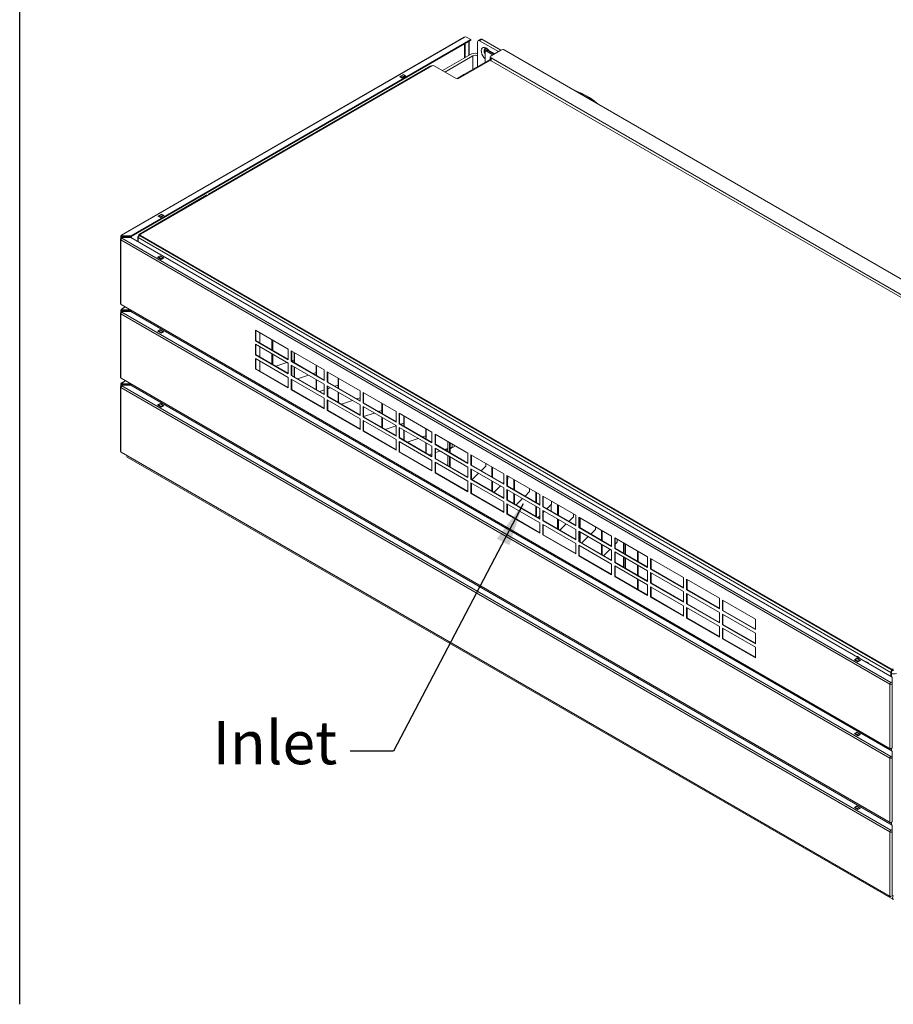
# Model space of a CAD drawing. Units: millimetres. Extents: x 104 to 3714, y 104 to 2626.
# Drawn here: x 104 to 763, y 104 to 847 of the extents above; entities that cross this region are included whole.
import ezdxf

# ---------------------------------------------------------------- set-up
doc = ezdxf.new("R2010")
doc.units = ezdxf.units.MM
doc.header["$LTSCALE"] = 13
for name, color, linetype, lineweight in [('Symbol (ISO)', 7, 'Continuous', 25), ('Visible (Drawing)', 7, 'Continuous', 40), ('Visible Narrow (ISO)', 7, 'Continuous', 35)]:
    doc.layers.add(name, color=color, linetype=linetype, lineweight=lineweight)
doc.styles.add('Note Text (ISO)', font='tahoma.ttf')
doc.dimstyles.new('Default - Method 1b (ISO)$7', dxfattribs={"dimscale": 13, "dimtxt": 3.5, "dimasz": 2.5, "dimexe": 3.175, "dimexo": 0, "dimgap": 0.762, "dimtad": 1, "dimtoh": 1, "dimrnd": 1e-08, "dimtxsty": 'Note Text (ISO)', "dimcen": 0.09, "dimdle": 10, "dimclrd": 256, "dimclre": 256, "dimclrt": 256, "dimazin": 2, "dimtfac": 1, "dimtmove": 0, "dimatfit": 3, "dimfxl": 0, "dimtolj": 1, "dimlwd": -1, "dimlwe": -1, "dimarcsym": 0})

# ---------------------------------------------------------------- blocks, each defined once
blk = doc.blocks.new('Borders Default Border')
at = {"layer": 'Symbol (ISO)', "flags": 128}
blk.add_lwpolyline([(8, 8), (8, 202)], dxfattribs=at)

msp = doc.modelspace()

# ---------------------------------------------------------------- linework, layer by layer
at = {"layer": 'Visible (Drawing)', "color": 7, "lineweight": 5}
for p, q in [((180.722, 684.154), (439.488, 833.552)), ((440.665, 833.902), (439.975, 833.504)), ((440.665, 833.902), (444.572, 831.646)), ((450.031, 830.947), (451.87, 832.008)), ((467.093, 823.686), (452.845, 831.912)), ((444.572, 831.646), (188.048, 683.543)), ((444.572, 831.248), (188.048, 683.145)), ((442.848, 819.771), (442.848, 830.253)), ((443.193, 830.452), (443.193, 819.971)), ((444.572, 831.248), (444.572, 831.646)), ((449.627, 819.44), (449.627, 830.054)), ((451.006, 830.85), (465.254, 822.624)), ((422.969, 808.295), (444.112, 820.501)), ((445.95, 819.44), (424.808, 807.233)), ((455.373, 822.491), (455.373, 814.531)), ((455.642, 823.087), (456.561, 823.617)), ((456.292, 823.462), (456.292, 823.553)), ((461.118, 820.236), (456.292, 823.022)), ((456.886, 824.116), (456.426, 823.85)), ((456.751, 823.818), (462.037, 820.767)), ((457.211, 824.084), (462.497, 821.032)), ((457.211, 823.553), (462.037, 820.767)), ((459.168, 818.644), (459.168, 816.521)), ((467.093, 823.686), (459.739, 819.44)), ((992.438, 510.294), (459.739, 817.848)), ((469.693, 823.943), (1005.149, 514.797)), ((195.228, 685.034), (414.926, 811.877)), ((246.246, 715.02), (414.007, 811.877)), ((414.007, 811.877), (414.466, 811.612)), ((416.765, 811.877), (433.311, 802.324)), ((435.149, 802.324), (459.234, 816.229)), ((439.286, 805.243), (459.168, 816.722)), ((992.438, 508.171), (459.739, 815.725)), ((390.796, 803.783), (393.554, 805.376)), ((392.635, 802.722), (390.796, 803.783)), ((391.039, 803.643), (391.172, 803.832)), ((393.506, 805.193), (391.208, 803.866)), ((391.371, 803.85), (392.52, 803.186)), ((395.392, 804.314), (392.635, 802.722)), ((392.719, 802.939), (392.772, 802.801)), ((393.554, 805.376), (393.554, 805.207)), ((393.554, 805.376), (395.392, 804.314)), ((394.818, 804.513), (393.669, 805.177)), ((395.07, 804.128), (395.017, 804.266)), ((433.894, 802.13), (439.286, 805.243)), ((194.309, 685.034), (245.327, 714.489)), ((208.327, 698.435), (211.085, 700.027)), ((210.166, 697.374), (208.327, 698.435)), ((208.57, 698.295), (208.703, 698.484)), ((211.037, 699.844), (208.739, 698.517)), ((208.902, 698.501), (210.051, 697.838)), ((212.923, 698.966), (210.166, 697.374)), ((211.085, 700.027), (211.085, 699.859)), ((211.085, 700.027), (212.923, 698.966)), ((212.349, 699.165), (211.2, 699.828)), ((212.601, 698.78), (212.548, 698.917)), ((210.25, 697.59), (210.303, 697.453)), ((180.235, 681.417), (180.235, 683.309)), ((180.865, 683.508), (180.52, 683.707)), ((182.185, 683.543), (181.21, 684.105)), ((181.21, 683.707), (182.185, 683.145)), ((188.048, 683.543), (182.185, 683.543)), ((182.185, 683.145), (182.185, 683.543)), ((188.048, 683.145), (188.048, 683.543)), ((193.931, 683.66), (193.849, 683.707)), ((194.892, 684.698), (194.309, 685.034)), ((194.309, 685.034), (194.309, 683.973)), ((194.847, 684.284), (194.309, 683.973)), ((194.847, 684.504), (194.847, 683.973)), ((761.479, 357.048), (195.228, 683.973)), ((180.005, 681.054), (180.005, 632.758)), ((180.98, 681.85), (181.955, 682.413)), ((188.048, 683.028), (181.21, 683.028)), ((181.21, 682.746), (188.048, 682.746)), ((181.955, 682.413), (187.818, 682.413)), ((182.185, 683.145), (188.048, 683.145)), ((187.818, 682.413), (762.454, 350.647)), ((188.048, 682.746), (188.048, 683.028)), ((188.048, 682.746), (188.048, 682.28)), ((193.088, 679.371), (193.088, 682.646)), ((193.39, 682.381), (193.39, 679.196)), ((208.097, 667.52), (209.936, 668.582)), ((209.936, 668.414), (209.936, 668.582)), ((209.936, 668.582), (212.694, 666.99)), ((210.855, 665.928), (208.097, 667.52)), ((208.42, 667.334), (208.473, 667.472)), ((208.672, 667.719), (209.821, 668.383)), ((209.983, 668.399), (212.282, 667.072)), ((210.771, 666.145), (210.718, 666.008)), ((212.694, 666.99), (210.855, 665.928)), ((212.119, 667.056), (210.97, 666.393)), ((212.451, 666.849), (212.318, 667.038)), ((180.492, 631.914), (760.992, 296.762)), ((180.005, 625.328), (180.005, 577.032)), ((180.235, 625.691), (180.235, 627.584)), ((180.865, 627.783), (180.52, 627.982)), ((180.722, 628.428), (183.626, 630.104)), ((180.98, 626.124), (181.955, 626.687)), ((182.185, 627.817), (181.21, 628.38)), ((181.21, 627.982), (182.185, 627.419)), ((188.048, 627.302), (181.21, 627.302)), ((181.21, 627.021), (188.048, 627.021)), ((181.955, 626.687), (187.818, 626.687)), ((187.589, 627.817), (182.185, 627.817)), ((182.185, 627.419), (182.185, 627.817)), ((182.185, 627.419), (188.048, 627.419)), ((187.818, 626.687), (762.454, 294.921)), ((188.048, 627.419), (188.048, 627.551)), ((188.163, 627.485), (188.048, 627.419)), ((188.048, 627.021), (188.048, 627.302)), ((188.048, 627.021), (188.048, 626.554)), ((208.097, 611.795), (209.936, 612.856)), ((210.855, 610.202), (208.097, 611.795)), ((208.42, 611.609), (208.473, 611.746)), ((208.672, 611.994), (209.821, 612.657)), ((209.936, 612.688), (209.936, 612.856)), ((209.936, 612.856), (212.694, 611.264)), ((209.983, 612.673), (212.282, 611.346)), ((210.771, 610.419), (210.718, 610.282)), ((212.694, 611.264), (210.855, 610.202)), ((212.119, 611.33), (210.97, 610.667)), ((212.451, 611.124), (212.318, 611.312)), ((281.866, 604.497), (281.866, 612.458)), ((281.866, 612.458), (306.686, 598.128)), ((282.211, 612.259), (282.211, 604.696)), ((285.313, 602.905), (285.313, 610.468)), ((281.866, 604.497), (282.211, 604.696)), ((306.686, 590.168), (281.866, 604.497)), ((281.866, 593.883), (281.866, 601.843)), ((281.866, 601.843), (306.686, 587.514)), ((282.211, 604.696), (306.686, 590.566)), ((282.211, 601.644), (282.211, 594.082)), ((294.276, 597.73), (294.276, 605.293)), ((294.648, 597.516), (294.648, 605.078)), ((294.973, 604.891), (294.973, 597.328)), ((285.313, 592.29), (285.313, 599.853)), ((294.276, 587.116), (294.276, 594.679)), ((294.648, 586.901), (294.648, 594.464)), ((294.973, 594.276), (294.973, 586.713)), ((306.686, 598.128), (306.686, 590.168)), ((308.984, 588.841), (308.984, 596.802)), ((308.984, 596.802), (333.803, 582.472)), ((309.329, 596.603), (309.329, 589.04)), ((311.194, 587.963), (311.194, 595.525)), ((311.519, 595.338), (311.519, 587.775)), ((281.866, 593.883), (282.211, 594.082)), ((306.686, 579.553), (281.866, 593.883)), ((281.866, 583.268), (281.866, 591.229)), ((281.866, 591.229), (306.686, 576.899)), ((282.211, 594.082), (306.686, 579.951)), ((282.211, 591.03), (282.211, 583.467)), ((285.313, 581.676), (285.313, 589.239)), ((297.204, 585.425), (305.509, 588.194)), ((306.686, 587.514), (306.686, 579.553)), ((308.984, 588.841), (309.329, 589.04)), ((333.803, 574.511), (308.984, 588.841)), ((309.329, 589.467), (311.194, 590.089)), ((309.329, 589.04), (333.803, 574.909)), ((281.866, 583.268), (282.211, 583.467)), ((306.686, 568.939), (281.866, 583.268)), ((282.211, 583.467), (306.686, 569.337)), ((308.984, 578.226), (308.984, 586.187)), ((308.984, 586.187), (333.803, 571.858)), ((309.329, 585.988), (309.329, 578.425)), ((311.194, 577.348), (311.194, 584.911)), ((311.519, 584.723), (311.519, 577.16)), ((325.406, 579.758), (327.741, 580.536)), ((327.741, 578.41), (327.741, 585.972)), ((328.066, 585.785), (328.066, 578.222)), ((333.803, 582.472), (333.803, 574.511)), ((336.101, 573.184), (336.101, 581.145)), ((336.101, 581.145), (360.921, 566.816)), ((336.446, 580.946), (336.446, 573.383)), ((180.492, 576.188), (760.992, 241.036)), ((180.865, 572.057), (180.52, 572.256)), ((180.722, 572.702), (183.626, 574.379)), ((182.185, 572.091), (181.21, 572.654)), ((181.21, 572.256), (182.185, 571.693)), ((187.589, 572.091), (182.185, 572.091)), ((182.185, 571.693), (182.185, 572.091)), ((306.686, 576.899), (306.686, 568.939)), ((308.984, 578.226), (309.329, 578.425)), ((333.803, 563.897), (308.984, 578.226)), ((308.984, 567.612), (308.984, 575.573)), ((308.984, 575.573), (333.803, 561.243)), ((309.329, 578.425), (333.803, 564.295)), ((309.329, 575.374), (309.329, 567.811)), ((313.75, 575.872), (322.055, 578.641)), ((327.741, 567.795), (327.741, 575.358)), ((328.066, 575.17), (328.066, 567.607)), ((336.101, 573.184), (336.446, 573.383)), ((360.921, 558.855), (336.101, 573.184)), ((336.446, 573.383), (360.921, 559.253)), ((344.287, 568.857), (344.287, 576.419)), ((344.612, 576.232), (344.612, 568.669)), ((180.005, 569.602), (180.005, 521.306)), ((180.235, 569.965), (180.235, 571.858)), ((180.98, 570.398), (181.955, 570.961)), ((188.048, 571.576), (181.21, 571.576)), ((181.21, 571.295), (188.048, 571.295)), ((181.955, 570.961), (187.818, 570.961)), ((182.185, 571.693), (188.048, 571.693)), ((187.818, 570.961), (762.454, 239.195)), ((188.048, 571.693), (188.048, 571.825)), ((188.163, 571.759), (188.048, 571.693)), ((188.048, 571.295), (188.048, 571.576)), ((188.048, 571.295), (188.048, 570.828)), ((285.313, 570.398), (285.313, 571.395)), ((308.984, 567.612), (309.329, 567.811)), ((333.803, 553.282), (308.984, 567.612)), ((309.329, 567.811), (333.803, 553.68)), ((330.297, 566.319), (333.803, 567.488)), ((333.803, 571.858), (333.803, 563.897)), ((336.101, 562.57), (336.101, 570.531)), ((336.101, 570.531), (360.921, 556.201)), ((336.446, 570.332), (336.446, 562.769)), ((336.446, 568.369), (338.601, 569.088)), ((341.952, 570.205), (344.287, 570.983)), ((344.287, 558.242), (344.287, 565.805)), ((344.612, 565.617), (344.612, 558.054)), ((360.833, 559.304), (360.833, 566.866)), ((360.921, 566.816), (360.921, 558.855)), ((363.219, 557.528), (363.219, 565.489)), ((363.219, 565.489), (388.038, 551.159)), ((363.564, 565.29), (363.564, 557.727)), ((208.097, 556.069), (209.936, 557.13)), ((209.936, 556.962), (209.936, 557.13)), ((209.936, 557.13), (212.694, 555.538)), ((333.803, 561.243), (333.803, 553.282)), ((336.101, 562.57), (336.446, 562.769)), ((360.921, 548.24), (336.101, 562.57)), ((336.101, 551.956), (336.101, 559.916)), ((336.101, 559.916), (360.921, 545.587)), ((336.446, 562.769), (360.921, 548.638)), ((336.446, 559.717), (336.446, 552.155)), ((346.843, 556.766), (355.147, 559.535)), ((358.498, 560.652), (360.833, 561.43)), ((363.219, 557.528), (363.564, 557.727)), ((388.038, 543.199), (363.219, 557.528)), ((363.564, 557.727), (388.038, 543.597)), ((377.379, 549.751), (377.379, 557.313)), ((377.704, 557.126), (377.704, 549.563)), ((210.855, 554.476), (208.097, 556.069)), ((208.42, 555.883), (208.473, 556.02)), ((208.672, 556.268), (209.821, 556.931)), ((209.983, 556.947), (212.282, 555.62)), ((210.771, 554.693), (210.718, 554.556)), ((212.694, 555.538), (210.855, 554.476)), ((212.119, 555.604), (210.97, 554.941)), ((212.451, 555.398), (212.318, 555.586)), ((336.101, 551.956), (336.446, 552.155)), ((360.921, 537.626), (336.101, 551.956)), ((336.446, 552.155), (360.921, 538.024)), ((360.833, 548.689), (360.833, 556.252)), ((360.921, 556.201), (360.921, 548.24)), ((363.219, 546.914), (363.219, 554.874)), ((363.219, 554.874), (388.038, 540.545)), ((363.564, 554.675), (363.564, 547.113)), ((363.564, 547.272), (371.694, 549.982)), ((375.045, 551.099), (377.379, 551.877)), ((388.038, 551.159), (388.038, 543.199)), ((390.336, 541.872), (390.336, 549.833)), ((390.336, 549.833), (415.156, 535.503)), ((390.681, 549.634), (390.681, 542.071)), ((360.921, 545.587), (360.921, 537.626)), ((363.219, 546.914), (363.564, 547.113)), ((388.038, 532.584), (363.219, 546.914)), ((363.219, 536.299), (363.219, 544.26)), ((363.219, 544.26), (388.038, 529.931)), ((363.564, 547.113), (388.038, 532.982)), ((363.564, 544.061), (363.564, 536.498)), ((377.379, 539.136), (377.379, 546.699)), ((377.704, 546.511), (377.704, 538.948)), ((391.591, 541.546), (393.926, 542.324)), ((393.926, 540.198), (393.926, 547.76)), ((394.251, 547.573), (394.251, 540.01)), ((363.219, 536.299), (363.564, 536.498)), ((388.038, 521.97), (363.219, 536.299)), ((363.564, 536.498), (388.038, 522.368)), ((379.935, 537.66), (388.038, 540.361)), ((388.038, 540.545), (388.038, 532.584)), ((390.336, 541.872), (390.681, 542.071)), ((415.156, 527.542), (390.336, 541.872)), ((390.336, 531.257), (390.336, 539.218)), ((390.336, 539.218), (415.156, 524.889)), ((390.681, 542.071), (415.156, 527.94)), ((390.681, 539.019), (390.681, 531.456)), ((393.926, 529.583), (393.926, 537.146)), ((394.251, 536.958), (394.251, 529.395)), ((410.472, 530.645), (410.472, 538.207)), ((410.797, 538.02), (410.797, 530.457)), ((415.156, 535.503), (415.156, 527.542)), ((388.038, 529.931), (388.038, 521.97)), ((390.336, 531.257), (390.681, 531.456)), ((415.156, 516.928), (390.336, 531.257)), ((390.336, 520.643), (390.336, 528.604)), ((390.336, 528.604), (415.156, 514.274)), ((390.681, 531.456), (415.156, 517.326)), ((390.681, 528.405), (390.681, 520.842)), ((396.482, 528.107), (404.786, 530.876)), ((408.137, 531.993), (410.472, 532.771)), ((410.472, 520.03), (410.472, 527.593)), ((410.797, 527.405), (410.797, 519.842)), ((417.454, 526.215), (417.454, 534.176)), ((417.454, 534.176), (442.273, 519.847)), ((417.799, 533.977), (417.799, 526.414)), ((427.106, 528.604), (427.106, 521.041)), ((428.485, 520.245), (428.485, 527.808)), ((428.944, 527.542), (428.944, 519.979)), ((180.492, 520.462), (760.992, 185.31)), ((390.336, 520.643), (390.681, 520.842)), ((415.156, 506.313), (390.336, 520.643)), ((390.681, 520.842), (415.156, 506.711)), ((415.156, 524.889), (415.156, 516.928)), ((417.454, 526.215), (417.799, 526.414)), ((442.273, 511.886), (417.454, 526.215)), ((417.454, 515.601), (417.454, 523.562)), ((417.454, 523.562), (442.273, 509.232)), ((417.799, 526.414), (442.273, 512.284)), ((417.799, 523.363), (417.799, 515.8)), ((417.799, 520.145), (421.333, 521.323)), ((424.684, 522.439), (427.106, 523.247)), ((432.958, 525.225), (428.944, 522.907)), ((428.944, 523.86), (430.499, 524.378)), ((430.499, 526.645), (430.499, 524.378)), ((184.819, 517.964), (184.819, 517.497)), ((185.223, 516.825), (762.83, 183.343)), ((285.313, 514.672), (285.313, 515.669)), ((413.028, 518.554), (415.156, 519.264)), ((415.156, 514.274), (415.156, 506.313)), ((417.454, 515.601), (417.799, 515.8)), ((442.273, 501.271), (417.454, 515.601)), ((417.454, 504.987), (417.454, 512.947)), ((417.454, 512.947), (442.273, 498.618)), ((417.799, 515.8), (442.273, 501.67)), ((417.799, 512.748), (417.799, 505.186)), ((427.106, 517.989), (427.106, 510.426)), ((428.485, 509.63), (428.485, 517.193)), ((428.944, 516.928), (428.944, 509.365)), ((442.273, 519.847), (442.273, 511.886)), ((444.572, 510.559), (444.572, 518.52)), ((444.572, 518.52), (469.391, 504.19)), ((444.916, 518.321), (444.916, 510.758)), ((417.454, 504.987), (417.799, 505.186)), ((417.799, 505.186), (442.273, 491.055)), ((442.273, 509.232), (442.273, 501.271)), ((444.572, 510.559), (444.916, 510.758)), ((469.391, 496.23), (444.572, 510.559)), ((444.572, 499.945), (444.572, 507.906)), ((444.572, 507.906), (469.391, 493.576)), ((444.916, 510.758), (469.391, 496.628)), ((444.916, 507.707), (444.916, 500.144)), ((455.74, 509.942), (452.296, 506.498)), ((455.74, 512.072), (455.74, 509.942)), ((460.349, 501.848), (460.349, 509.411)), ((460.912, 509.086), (460.912, 501.523)), ((442.273, 490.657), (417.454, 504.987)), ((442.273, 498.618), (442.273, 490.657)), ((444.572, 499.945), (444.916, 500.144)), ((469.391, 485.615), (444.572, 499.945)), ((444.916, 500.144), (469.391, 486.013)), ((450.361, 504.563), (445.566, 499.768)), ((460.349, 491.234), (460.349, 498.796)), ((460.912, 498.471), (460.912, 490.909)), ((469.391, 504.19), (469.391, 496.23)), ((471.689, 502.864), (496.509, 488.534)), ((471.689, 494.903), (471.689, 502.864)), ((472.034, 502.665), (472.034, 495.102)), ((472.287, 500.389), (472.034, 500.136)), ((472.287, 502.519), (472.287, 500.389)), ((476.895, 492.295), (476.895, 499.858)), ((477.458, 499.533), (477.458, 491.97)), ((444.572, 489.33), (444.572, 497.291)), ((444.572, 497.291), (469.391, 482.962)), ((444.916, 497.092), (444.916, 489.529)), ((466.907, 495.01), (462.113, 490.215)), ((469.391, 497.493), (468.842, 496.945)), ((469.391, 493.576), (469.391, 485.615)), ((471.689, 494.903), (472.034, 495.102)), ((496.509, 480.573), (471.689, 494.903)), ((471.689, 492.249), (496.509, 477.92)), ((471.689, 484.288), (471.689, 492.249)), ((472.034, 495.102), (496.509, 480.971)), ((472.034, 492.05), (472.034, 484.487)), ((488.833, 490.836), (485.388, 487.392)), ((488.833, 492.966), (488.833, 490.836)), ((493.441, 482.742), (493.441, 490.305)), ((444.572, 489.33), (444.916, 489.529)), ((469.391, 475.001), (444.572, 489.33)), ((444.916, 489.529), (469.391, 475.399)), ((469.391, 482.962), (469.391, 475.001)), ((471.689, 484.288), (472.034, 484.487)), ((496.509, 469.959), (471.689, 484.288)), ((472.034, 484.487), (496.509, 470.357)), ((476.895, 481.681), (476.895, 489.243)), ((477.458, 488.918), (477.458, 481.356)), ((483.454, 485.457), (478.659, 480.662)), ((494.004, 489.98), (494.004, 482.417)), ((496.509, 488.534), (496.509, 480.573)), ((498.807, 487.207), (523.626, 472.878)), ((498.807, 479.246), (498.807, 487.207)), ((499.151, 487.008), (499.151, 479.446)), ((505.379, 483.413), (505.379, 481.283)), ((471.689, 481.635), (496.509, 467.305)), ((471.689, 473.674), (471.689, 481.635)), ((472.034, 481.436), (472.034, 473.873)), ((493.441, 472.128), (493.441, 479.69)), ((494.004, 479.365), (494.004, 471.803)), ((496.509, 477.92), (496.509, 469.959)), ((498.807, 479.246), (499.151, 479.446)), ((523.626, 464.917), (498.807, 479.246)), ((498.807, 476.593), (523.626, 462.263)), ((498.807, 468.632), (498.807, 476.593)), ((499.151, 479.446), (523.626, 465.315)), ((499.151, 476.394), (499.151, 468.831)), ((500, 475.904), (499.151, 475.055)), ((505.379, 481.283), (501.935, 477.839)), ((505.011, 480.915), (505.011, 476.062)), ((509.988, 473.189), (509.988, 480.752)), ((510.551, 480.427), (510.551, 472.864)), ((471.689, 473.674), (472.034, 473.873)), ((496.509, 459.344), (471.689, 473.674)), ((472.034, 473.873), (496.509, 459.742)), ((496.509, 472.412), (495.205, 471.109)), ((498.807, 468.632), (499.151, 468.831)), ((523.626, 454.303), (498.807, 468.632)), ((499.151, 468.831), (523.626, 454.701)), ((509.988, 462.575), (509.988, 470.137)), ((510.551, 469.812), (510.551, 462.25)), ((521.926, 471.73), (518.481, 468.286)), ((521.926, 473.86), (521.926, 471.73)), ((523.626, 472.878), (523.626, 464.917)), ((525.924, 471.551), (550.744, 457.222)), ((525.924, 463.59), (525.924, 471.551)), ((526.269, 471.352), (526.269, 463.789)), ((526.534, 463.636), (526.534, 471.199)), ((527.097, 470.874), (527.097, 463.311)), ((496.509, 467.305), (496.509, 459.344)), ((498.807, 465.978), (523.626, 451.649)), ((498.807, 458.018), (498.807, 465.978)), ((499.151, 465.779), (499.151, 458.217)), ((516.546, 466.351), (511.752, 461.556)), ((523.626, 462.263), (523.626, 454.303)), ((525.924, 463.59), (526.269, 463.789)), ((550.744, 449.261), (525.924, 463.59)), ((525.924, 460.937), (550.744, 446.607)), ((525.924, 452.976), (525.924, 460.937)), ((526.269, 463.789), (550.744, 449.659)), ((526.269, 460.738), (526.269, 453.175)), ((526.534, 453.022), (526.534, 460.584)), ((538.472, 462.177), (535.027, 458.733)), ((538.472, 464.307), (538.472, 462.177)), ((543.08, 454.083), (543.08, 461.646)), ((543.643, 461.321), (543.643, 453.758)), ((498.807, 458.018), (499.151, 458.217)), ((523.626, 443.688), (498.807, 458.018)), ((499.151, 458.217), (523.626, 444.086)), ((525.924, 452.976), (526.269, 453.175)), ((526.269, 453.175), (550.744, 439.044)), ((527.097, 460.259), (527.097, 452.697)), ((533.093, 456.798), (528.298, 452.003)), ((550.744, 457.222), (550.744, 449.261)), ((553.042, 455.895), (577.861, 441.565)), ((553.042, 447.934), (553.042, 455.895)), ((553.386, 455.696), (553.386, 448.133)), ((555.018, 454.754), (555.018, 452.624)), ((523.626, 451.649), (523.626, 443.688)), ((550.744, 438.646), (525.924, 452.976)), ((525.924, 450.322), (550.744, 435.993)), ((525.924, 442.361), (525.924, 450.322)), ((526.269, 450.123), (526.269, 442.56)), ((543.08, 443.469), (543.08, 451.031)), ((543.643, 450.706), (543.643, 443.144)), ((549.639, 447.245), (544.844, 442.45)), ((550.744, 446.607), (550.744, 438.646)), ((553.042, 447.934), (553.386, 448.133)), ((577.861, 433.604), (553.042, 447.934)), ((555.018, 452.624), (553.386, 450.992)), ((553.386, 448.133), (577.861, 434.002)), ((559.627, 444.53), (559.627, 452.093)), ((560.19, 451.768), (560.19, 444.205)), ((561.315, 451.118), (561.315, 443.555)), ((570.277, 445.944), (570.277, 438.381)), ((570.737, 438.115), (570.737, 445.678)), ((525.924, 442.361), (526.269, 442.56)), ((550.744, 428.032), (525.924, 442.361)), ((526.269, 442.56), (550.744, 428.43)), ((553.042, 445.28), (577.861, 430.951)), ((553.042, 437.319), (553.042, 445.28)), ((553.386, 445.081), (553.386, 437.518)), ((559.627, 433.916), (559.627, 441.478)), ((560.19, 441.153), (560.19, 433.591)), ((561.315, 440.504), (561.315, 432.941)), ((577.861, 441.565), (577.861, 433.604)), ((580.159, 440.238), (604.979, 425.909)), ((580.159, 432.278), (580.159, 440.238)), ((580.504, 440.039), (580.504, 432.477)), ((550.744, 435.993), (550.744, 428.032)), ((553.042, 437.319), (553.386, 437.518)), ((577.861, 422.99), (553.042, 437.319)), ((553.042, 434.666), (577.861, 420.336)), ((553.042, 426.705), (553.042, 434.666)), ((553.386, 437.518), (577.861, 423.388)), ((553.386, 434.467), (553.386, 426.904)), ((570.277, 435.329), (570.277, 427.766)), ((570.737, 427.501), (570.737, 435.064)), ((577.861, 430.951), (577.861, 422.99)), ((580.159, 432.278), (580.504, 432.477)), ((604.979, 417.948), (580.159, 432.278)), ((580.504, 432.477), (604.979, 418.346)), ((553.042, 426.705), (553.386, 426.904)), ((577.861, 412.375), (553.042, 426.705)), ((553.386, 426.904), (577.861, 412.773)), ((570.277, 424.715), (570.277, 417.152)), ((570.737, 416.887), (570.737, 424.449)), ((580.159, 429.624), (604.979, 415.294)), ((580.159, 421.663), (580.159, 429.624)), ((580.504, 429.425), (580.504, 421.862)), ((604.979, 425.909), (604.979, 417.948)), ((607.277, 424.582), (632.096, 410.253)), ((607.277, 416.621), (607.277, 424.582)), ((607.622, 424.383), (607.622, 416.82)), ((577.861, 420.336), (577.861, 412.375)), ((580.159, 421.663), (580.504, 421.862)), ((604.979, 407.334), (580.159, 421.663)), ((580.159, 419.009), (604.979, 404.68)), ((580.159, 411.049), (580.159, 419.009)), ((580.504, 421.862), (604.979, 407.732)), ((580.504, 418.81), (580.504, 411.248)), ((607.277, 416.621), (607.622, 416.82)), ((632.096, 402.292), (607.277, 416.621)), ((607.622, 416.82), (632.096, 402.69)), ((580.159, 411.049), (580.504, 411.248)), ((604.979, 396.719), (580.159, 411.049)), ((580.504, 411.248), (604.979, 397.117)), ((604.979, 415.294), (604.979, 407.334)), ((607.277, 413.968), (632.096, 399.638)), ((607.277, 406.007), (607.277, 413.968)), ((607.622, 413.769), (607.622, 406.206)), ((632.096, 410.253), (632.096, 402.292)), ((634.394, 408.926), (659.214, 394.596)), ((634.394, 400.965), (634.394, 408.926)), ((634.739, 408.727), (634.739, 401.164)), ((570.277, 406.871), (570.277, 405.874)), ((570.737, 405.609), (570.737, 406.606)), ((604.979, 404.68), (604.979, 396.719)), ((607.277, 406.007), (607.622, 406.206)), ((632.096, 391.677), (607.277, 406.007)), ((607.277, 403.353), (632.096, 389.024)), ((607.277, 395.392), (607.277, 403.353)), ((607.622, 406.206), (632.096, 392.075)), ((607.622, 403.154), (607.622, 395.591)), ((634.394, 400.965), (634.739, 401.164)), ((634.739, 401.164), (659.214, 387.033)), ((607.277, 395.392), (607.622, 395.591)), ((632.096, 381.063), (607.277, 395.392)), ((607.622, 395.591), (632.096, 381.461)), ((632.096, 399.638), (632.096, 391.677)), ((659.214, 386.635), (634.394, 400.965)), ((634.394, 398.311), (659.214, 383.982)), ((634.394, 390.35), (634.394, 398.311)), ((634.739, 398.112), (634.739, 390.549)), ((659.214, 394.596), (659.214, 386.635)), ((632.096, 389.024), (632.096, 381.063)), ((634.394, 390.35), (634.739, 390.549)), ((659.214, 376.021), (634.394, 390.35)), ((634.394, 387.697), (659.214, 373.367)), ((634.394, 379.736), (634.394, 387.697)), ((634.739, 390.549), (659.214, 376.419)), ((634.739, 387.498), (634.739, 379.935)), ((634.394, 379.736), (634.739, 379.935)), ((659.214, 365.406), (634.394, 379.736)), ((634.739, 379.935), (659.214, 365.805)), ((659.214, 383.982), (659.214, 376.021)), ((659.214, 373.367), (659.214, 365.406)), ((733.902, 363.947), (735.74, 365.008)), ((736.66, 362.355), (733.902, 363.947)), ((734.476, 364.146), (735.626, 364.809)), ((735.419, 366.256), (736.2, 366.378)), ((735.74, 364.84), (735.74, 365.008)), ((735.74, 365.008), (738.498, 363.416)), ((735.788, 364.825), (738.086, 363.499)), ((737.579, 365.582), (736.2, 366.378)), ((737.579, 365.582), (736.798, 365.459)), ((737.579, 365.008), (737.579, 365.582)), ((734.224, 363.761), (734.277, 363.898)), ((736.576, 362.572), (736.522, 362.434)), ((738.498, 363.416), (736.66, 362.355)), ((737.924, 363.483), (736.775, 362.819)), ((738.255, 363.276), (738.123, 363.465)), ((743.094, 362.398), (742.313, 362.275)), ((743.094, 362.398), (744.473, 361.602)), ((743.692, 361.479), (744.473, 361.602)), ((744.473, 361.602), (744.473, 361.028)), ((762.398, 355.986), (763.318, 356.517)), ((570.277, 351.145), (570.277, 350.148)), ((570.737, 349.883), (570.737, 350.88)), ((761.479, 351.21), (761.479, 354.394)), ((761.939, 350.944), (761.939, 354.659)), ((762.858, 355.721), (762.398, 355.455)), ((762.454, 350.647), (762.454, 347.261)), ((763.777, 355.721), (762.735, 356.323)), ((762.454, 347.261), (761.479, 346.698)), ((762.454, 346.863), (762.454, 347.261)), ((762.454, 345.902), (762.454, 346.863)), ((762.454, 297.607), (762.454, 345.902)), ((733.902, 308.221), (735.74, 309.283)), ((736.66, 306.629), (733.902, 308.221)), ((734.224, 308.035), (734.277, 308.173)), ((734.476, 308.42), (735.626, 309.084)), ((735.74, 309.114), (735.74, 309.283)), ((735.74, 309.283), (738.498, 307.69)), ((735.788, 309.1), (738.086, 307.773)), ((736.576, 306.846), (736.522, 306.708)), ((738.498, 307.69), (736.66, 306.629)), ((737.924, 307.757), (736.775, 307.093)), ((738.255, 307.55), (738.123, 307.739)), ((761.479, 296.811), (762.454, 297.373)), ((762.454, 297.373), (762.454, 297.607)), ((762.454, 291.536), (761.479, 290.973)), ((761.939, 295.218), (761.939, 297.076)), ((762.454, 294.921), (762.454, 291.536)), ((762.454, 291.137), (762.454, 291.536)), ((762.454, 290.177), (762.454, 291.137)), ((762.454, 241.881), (762.454, 290.177)), ((733.902, 252.495), (735.74, 253.557)), ((734.476, 252.694), (735.626, 253.358)), ((735.74, 253.388), (735.74, 253.557)), ((735.74, 253.557), (738.498, 251.964)), ((735.788, 253.374), (738.086, 252.047)), ((736.66, 250.903), (733.902, 252.495)), ((734.224, 252.309), (734.277, 252.447)), ((736.576, 251.12), (736.522, 250.982)), ((738.498, 251.964), (736.66, 250.903)), ((737.924, 252.031), (736.775, 251.367)), ((738.255, 251.824), (738.123, 252.013)), ((761.479, 241.085), (762.454, 241.648)), ((761.939, 239.492), (761.939, 241.35)), ((762.454, 241.648), (762.454, 241.881)), ((762.454, 239.195), (762.454, 235.81)), ((762.454, 235.81), (761.479, 235.247)), ((762.454, 235.412), (762.454, 235.81)), ((762.454, 234.451), (762.454, 235.412)), ((762.454, 186.155), (762.454, 234.451)), ((761.479, 185.359), (762.454, 185.922)), ((762.454, 185.922), (762.454, 186.155)), ((763.155, 185.718), (763.48, 185.718)), ((762.879, 183.33), (763.756, 183.33))]:
    msp.add_line(p, q, dxfattribs=at)
for centre, major_axis, start_param, end_param in [((439.975, 832.708), (-0.487, 0.844), 5.4977871, 6.2831853), ((452.845, 830.32), (-0.975, 1.689), 5.4977871, 6.2831853), ((451.006, 829.258), (-0.975, 1.689), 5.4977871, 7.0685835), ((456.062, 821.032), (-2.632, 4.56), 4.9705441, 8.4531195), ((457.142, 821.656), (-1.869, 3.237), 5.6856446, 7.9057565), ((457.9, 822.093), (-1.869, 3.237), 0.2043277, 1.0917644), ((447.789, 818.378), (-5.2, 0), 4.3510219, 5.4977871), ((447.789, 818.378), (-2.6, 0), 3.9269908, 5.4977871), ((456.292, 821.961), (-0.65, 1.126), 5.4977871, 7.0685835), ((456.751, 823.288), (-0.325, 0.563), 5.4977871, 7.0685835), ((457.211, 822.491), (-0.65, 1.126), 5.4977871, 6.2831853), ((457.211, 823.553), (-0.325, 0.563), 5.4977871, 6.2831853), ((461.118, 818.644), (-1.95, 0), 5.4977871, 7.0685835), ((467.093, 819.44), (2.6, 4.503), 0, 0.7853982), ((415.845, 811.346), (1.3, 0), 0.7853982, 2.3561945), ((461.118, 816.521), (-1.95, 0), 0, 0.7853982), ((391.371, 803.584), (-0.162, 0.281), 5.4977871, 6.5449847), ((392.52, 802.921), (0.162, -0.281), 1.3089969, 2.3561945), ((393.669, 804.911), (-0.162, 0.281), 5.4977871, 6.2831853), ((394.818, 804.248), (-0.162, 0.281), 4.4505896, 5.4977871), ((434.23, 802.855), (1.3, 0), 3.9269908, 5.4977871), ((208.902, 698.236), (-0.162, 0.281), 5.4977871, 6.5449847), ((211.2, 699.563), (-0.163, 0.281), 5.4977871, 6.2831853), ((212.349, 698.899), (-0.162, 0.281), 4.4505896, 5.4977871), ((210.051, 697.573), (0.162, -0.281), 1.3089969, 2.3561945), ((181.21, 683.309), (-0.975, 0), 5.4977871, 7.8539816), ((181.21, 683.309), (-0.487, 0.844), 5.4977871, 7.0685835), ((181.21, 683.309), (-0.487, 0), 5.4977871, 7.8539816), ((181.21, 683.309), (-0.244, 0.422), 5.4977871, 7.0685835), ((195.688, 682.646), (-2.6, 0), 5.4977871, 6.7698803), ((194.309, 682.911), (0.65, 1.126), 0.7853982, 2.3561945), ((195.688, 682.646), (-1.3, 2.252), 0.0626639, 0.7853982), ((196.147, 684.504), (-1.3, 0), 5.4977871, 7.0685835), ((196.147, 683.973), (-1.3, 0), 0, 0.7853982), ((180.98, 681.054), (-0.975, 0), 5.0341395, 7.0685835), ((180.98, 681.054), (-0.487, -0.844), 3.9269908, 5.4977871), ((208.672, 667.454), (0.162, 0.281), 0.7853982, 1.8325957), ((209.821, 668.117), (0.163, 0.281), 0, 0.7853982), ((210.97, 666.127), (-0.162, -0.281), 3.9269908, 4.9741884), ((212.119, 666.791), (0.162, 0.281), 6.0213859, 7.0685835), ((180.98, 632.758), (-0.975, 0), 0, 0.7853982), ((180.98, 632.758), (-0.487, -0.844), 5.4977871, 6.2831853), ((180.98, 625.328), (-0.975, 0), 5.0341395, 7.0685835), ((181.21, 627.584), (-0.975, 0), 5.4977871, 7.8539816), ((180.98, 625.328), (-0.487, -0.844), 3.9269908, 5.4977871), ((181.21, 627.584), (-0.487, 0.844), 5.4977871, 7.0685835), ((181.21, 627.584), (-0.487, 0), 5.4977871, 7.8539816), ((181.21, 627.584), (-0.244, 0.422), 5.4977871, 7.0685835), ((208.672, 611.728), (0.162, 0.281), 0.7853982, 1.8325957), ((209.821, 612.392), (0.163, 0.281), 0, 0.7853982), ((210.97, 610.401), (-0.162, -0.281), 3.9269908, 4.9741884), ((212.119, 611.065), (0.162, 0.281), 6.0213859, 7.0685835), ((180.98, 577.032), (-0.975, 0), 0, 0.7853982), ((181.21, 571.858), (-0.975, 0), 5.4977871, 7.8539816), ((180.98, 577.032), (-0.488, -0.844), 5.4977871, 6.2831853), ((181.21, 571.858), (-0.487, 0.844), 5.4977871, 7.0685835), ((181.21, 571.858), (-0.487, 0), 5.4977871, 7.8539816), ((181.21, 571.858), (-0.244, 0.422), 5.4977871, 7.0685835), ((180.98, 569.602), (-0.975, 0), 5.0341395, 7.0685835), ((180.98, 569.602), (-0.487, -0.844), 3.9269908, 5.4977871), ((208.672, 556.002), (0.162, 0.281), 0.7853982, 1.8325957), ((209.821, 556.666), (0.163, 0.281), 0, 0.7853982), ((210.97, 554.675), (-0.162, -0.281), 3.9269908, 4.9741884), ((212.119, 555.339), (0.162, 0.281), 6.0213859, 7.0685835), ((180.98, 521.306), (-0.975, 0), 0, 0.7853982), ((180.98, 521.306), (-0.488, -0.844), 5.4977871, 6.2831853), ((425.312, 528.316), (3.25, -5.629), 5.5890854, 5.8988623), ((734.476, 363.881), (0.162, 0.281), 0.7853982, 1.8325957), ((735.626, 364.544), (0.163, 0.281), 0, 0.7853982), ((736.775, 362.554), (-0.162, -0.281), 3.9269908, 4.9741884), ((737.924, 363.217), (0.162, 0.281), 6.0213859, 7.0685835), ((762.398, 357.578), (-1.3, 0), 0.7853982, 2.3561945), ((762.398, 357.048), (1.3, 0), 3.9269908, 5.4977871), ((762.398, 354.925), (0.65, 1.126), 0.7853982, 2.3561945), ((762.398, 354.925), (0.325, 0.563), 0.7853982, 2.3561945), ((763.777, 354.659), (2.6, 0), 3.9269908, 5.4977871), ((761.479, 345.902), (0.488, 0.844), 0.7853982, 2.3561945), ((761.479, 345.902), (0.975, 0), 3.9269908, 6.2831853), ((734.476, 308.155), (0.162, 0.281), 0.7853982, 1.8325957), ((735.626, 308.818), (0.163, 0.281), 0, 0.7853982), ((736.775, 306.828), (-0.162, -0.281), 3.9269908, 4.9741884), ((737.924, 307.491), (0.162, 0.281), 6.0213859, 7.0685835), ((761.479, 297.607), (-0.488, -0.844), 5.4977871, 7.0685835), ((761.479, 290.177), (0.488, 0.844), 0.7853982, 2.3561945), ((761.479, 290.177), (0.975, 0), 3.9269908, 6.2831853), ((734.476, 252.429), (0.162, 0.281), 0.7853982, 1.8325957), ((735.626, 253.092), (0.163, 0.281), 0, 0.7853982), ((736.775, 251.102), (-0.162, -0.281), 3.9269908, 4.9741884), ((737.924, 251.765), (0.162, 0.281), 6.0213859, 7.0685835), ((761.479, 241.881), (-0.488, -0.844), 5.4977871, 7.0685835), ((761.479, 234.451), (0.488, 0.844), 0.7853982, 2.3561945), ((761.479, 234.451), (0.975, 0), 3.9269908, 6.2831853), ((761.479, 186.155), (-0.488, -0.844), 5.4977871, 7.0685835)]:
    msp.add_ellipse(centre, major_axis=major_axis, ratio=0.5773503, start_param=start_param, end_param=end_param, dxfattribs=at)
for points, knots in [([(522.432, 793.494), (523.214, 793.231), (524, 792.942), (529.624, 790.701), (534.562, 787.807), (539.939, 783.651), (540.514, 783.193), (541.086, 782.724)], [1.36477357, 1.36477357, 1.36477357, 1.36477357, 1.41718977, 1.41718977, 1.73863496, 1.73863496, 1.77728434, 1.77728434, 1.77728434, 1.77728434]), ([(185.223, 516.825), (184.866, 517.031), (184.731, 517.437), (184.886, 517.837), (184.895, 517.86), (184.906, 517.884), (184.917, 517.907)], [-0.7853982, -0.7853982, -0.7853982, -0.7853982, 0.3126872, 0.3126872, 0.3126872, 0.3777551, 0.3777551, 0.3777551, 0.3777551]), ([(184.917, 517.907), (184.906, 517.884), (184.895, 517.86), (184.886, 517.837), (184.731, 517.437), (184.866, 517.031), (185.223, 516.825)], [-0.3777551, -0.3777551, -0.3777551, -0.3777551, -0.3126872, -0.3126872, -0.3126872, 0.7853982, 0.7853982, 0.7853982, 0.7853982]), ([(762.83, 183.343), (762.711, 183.412), (762.666, 183.766), (762.718, 184.226), (762.77, 184.693), (762.921, 185.247), (763.091, 185.596), (763.112, 185.64), (763.134, 185.681), (763.155, 185.718)], [-0.7853982, -0.7853982, -0.7853982, -0.7853982, 0.3126872, 0.3126872, 0.3126872, 1.4304863, 1.4304863, 1.4304863, 1.5707963, 1.5707963, 1.5707963, 1.5707963]), ([(763.155, 185.718), (763.134, 185.681), (763.112, 185.64), (763.091, 185.596), (762.921, 185.247), (762.77, 184.693), (762.718, 184.226), (762.666, 183.766), (762.711, 183.412), (762.83, 183.343)], [-1.5707963, -1.5707963, -1.5707963, -1.5707963, -1.4304863, -1.4304863, -1.4304863, -0.3126872, -0.3126872, -0.3126872, 0.7853982, 0.7853982, 0.7853982, 0.7853982])]:
    msp.add_open_spline(points, degree=3, knots=knots, dxfattribs=at)
for points in [[(762.879, 183.33), (762.862, 183.33), (762.845, 183.334), (762.83, 183.343)], [(762.83, 183.343), (762.845, 183.334), (762.862, 183.33), (762.879, 183.33)]]:
    msp.add_open_spline(points, degree=3, dxfattribs=at)
at = {"layer": 'Visible Narrow (ISO)', "color": 7, "lineweight": 5}
for p, q in [((439.975, 833.504), (181.21, 684.105)), ((451.006, 830.85), (452.845, 831.912)), ((439.631, 817.914), (439.631, 828.396)), ((440.32, 818.312), (440.32, 828.794)), ((445.95, 819.44), (445.95, 809.091)), ((449.627, 819.44), (449.627, 811.214)), ((456.292, 823.022), (457.211, 823.553)), ((456.751, 823.818), (457.211, 824.084)), ((459.739, 815.725), (459.739, 817.848)), ((393.669, 805.177), (391.371, 803.85)), ((394.818, 804.513), (392.52, 803.186)), ((395.017, 804.266), (392.719, 802.939)), ((211.2, 699.828), (208.902, 698.501)), ((212.349, 699.165), (210.051, 697.838)), ((212.548, 698.917), (210.25, 697.59)), ((181.21, 683.707), (180.865, 683.508)), ((180.865, 683.508), (180.865, 683.11)), ((762.398, 355.986), (194.309, 683.973)), ((195.228, 683.442), (195.228, 683.973)), ((760.79, 345.504), (180.29, 680.656)), ((180.29, 680.656), (180.29, 632.36)), ((180.98, 681.85), (761.479, 346.698)), ((181.21, 681.983), (181.21, 682.746)), ((761.479, 354.394), (193.39, 682.381)), ((210.771, 666.145), (208.473, 667.472)), ((210.97, 666.393), (208.672, 667.719)), ((212.119, 667.056), (209.821, 668.383)), ((760.79, 289.778), (180.29, 624.93)), ((180.29, 624.93), (180.29, 576.634)), ((181.21, 627.982), (180.865, 627.783)), ((180.865, 627.783), (180.865, 627.384)), ((180.98, 626.124), (761.479, 290.973)), ((183.912, 629.94), (181.21, 628.38)), ((181.21, 626.257), (181.21, 627.021)), ((210.771, 610.419), (208.473, 611.746)), ((210.97, 610.667), (208.672, 611.994)), ((212.119, 611.33), (209.821, 612.657)), ((181.21, 572.256), (180.865, 572.057)), ((180.865, 572.057), (180.865, 571.659)), ((183.912, 574.214), (181.21, 572.654)), ((760.79, 234.053), (180.29, 569.204)), ((180.29, 569.204), (180.29, 520.908)), ((180.98, 570.398), (761.479, 235.247)), ((181.21, 570.531), (181.21, 571.295)), ((210.771, 554.693), (208.473, 556.02)), ((210.97, 554.941), (208.672, 556.268)), ((212.119, 555.604), (209.821, 556.931)), ((736.775, 362.819), (734.476, 364.146)), ((737.924, 363.483), (735.626, 364.809)), ((736.576, 362.572), (734.277, 363.898)), ((761.479, 357.048), (761.479, 356.517)), ((761.939, 350.944), (761.939, 353.598)), ((760.79, 297.209), (760.79, 345.504)), ((736.576, 306.846), (734.277, 308.173)), ((736.775, 307.093), (734.476, 308.42)), ((737.924, 307.757), (735.626, 309.084)), ((760.79, 241.483), (760.79, 289.778)), ((761.939, 295.218), (761.939, 297.076)), ((736.775, 251.367), (734.476, 252.694)), ((737.924, 252.031), (735.626, 253.358)), ((736.576, 251.12), (734.277, 252.447)), ((761.939, 239.492), (761.939, 241.35)), ((760.79, 185.757), (760.79, 234.053)), ((762.454, 186.123), (763.155, 185.718))]:
    msp.add_line(p, q, dxfattribs=at)
msp.add_ellipse((531.44, 736.647), major_axis=(32.175, -55.729), ratio=0.5773503, start_param=2.1713604, end_param=2.5410286, dxfattribs=at)

# ---------------------------------------------------------------- block references
at = {"xscale": 13, "yscale": 13, "zscale": 13}
msp.add_blockref('Borders Default Border', (0, 0), dxfattribs=at)

# ---------------------------------------------------------------- texts
at = {"layer": 'Symbol (ISO)', "insert": (343.606, 317.586), "char_height": 32.5, "width": 90.28363, "attachment_point": 3, "style": 'Note Text (ISO)'}
msp.add_mtext('{\\fTahoma|b0|i0;\\H32.5000;Inlet}', dxfattribs=at)

# ---------------------------------------------------------------- leaders
at = {"layer": 'Symbol (ISO)', "annotation_type": 0, "has_hookline": 1, "hookline_direction": 1, "text_width": 88.202}
msp.add_leader([(483.901, 481.544), (386.012, 294.836), (353.512, 294.836)], dimstyle='Default - Method 1b (ISO)$7', override={"dimtad": 0}, dxfattribs=at)

doc.saveas('drawing.dxf')
